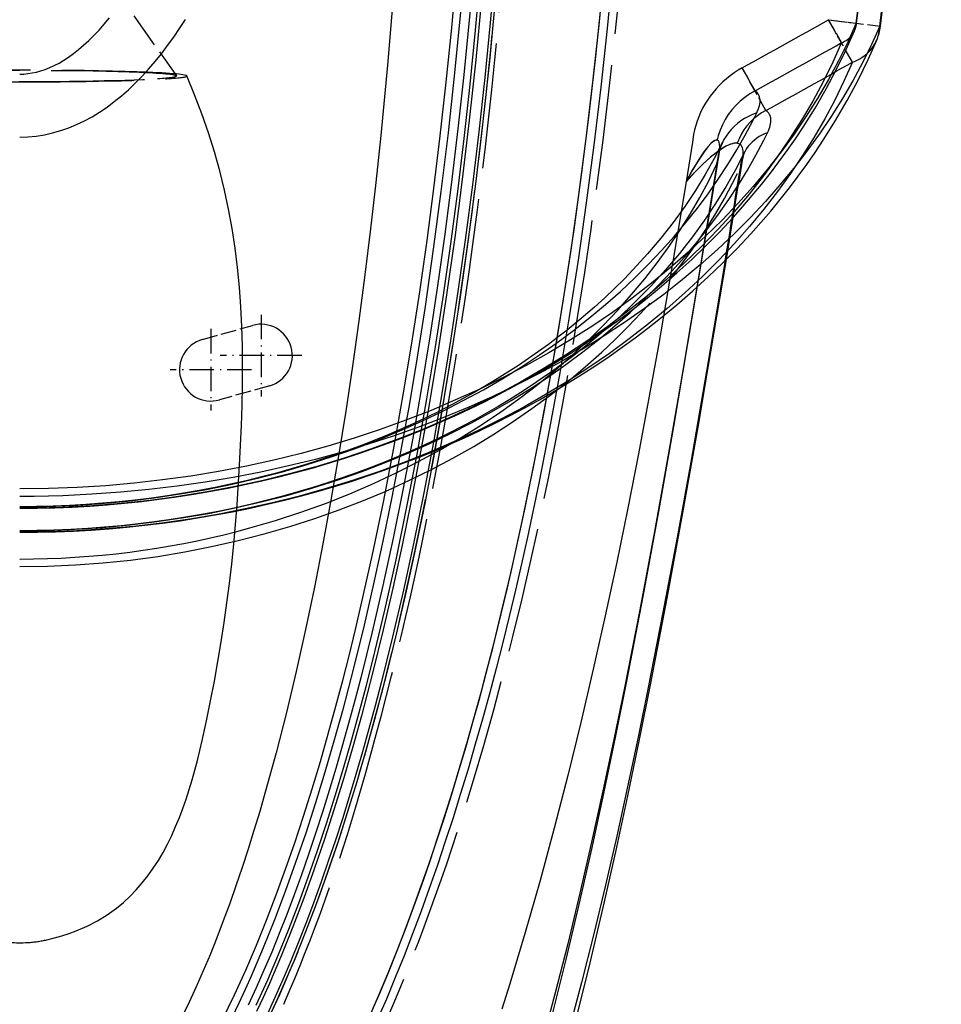
# Model space of a CAD drawing. Extents: x 149 to 1197, y 201 to 1101.
# Drawn here: x 916 to 1004, y 523 to 618 of the extents above; entities that cross this region are included whole.
import ezdxf

# ---------------------------------------------------------------- set-up
doc = ezdxf.new("R2010")
doc.units = 0
doc.linetypes.add('DASHDOT', pattern=[18.5, 12, -3, 0.5, -3])
doc.linetypes.add('DASHED', pattern=[15, 12, -3])
doc.layers.get('0').update_dxf_attribs({"linetype": 'CONTINUOUS'})

# ---------------------------------------------------------------- blocks, each defined once
blk = doc.blocks.new('VORDERANSICHT-B')
at = {"color": 7, "linetype": 'DASHED', "ltscale": 0.281356}
blk.add_line((8.497, -54.141), (14.995, -63.33), dxfattribs=at)
at = {"color": 7, "linetype": 'DASHED', "ltscale": 0.116612}
blk.add_line((79.708, -62.019), (77.428, -57.95), dxfattribs=at)
at = {"color": 7, "linetype": 'DASHED', "ltscale": 0.062971}
blk.add_line((78.659, -60.148), (77.428, -57.95), dxfattribs=at)
at = {"color": 7, "linetype": 'DASHED', "ltscale": 0.125}
blk.add_line((77.428, -57.95), (82.387, -58.584), dxfattribs=at)
at = {"color": 7, "linetype": 'DASHED', "ltscale": 0.0675}
blk.add_line((77.428, -57.95), (80.106, -58.293), dxfattribs=at)
at = {"color": 7, "ltscale": 0.001795}
blk.add_line((82.316, -58.575), (82.387, -58.584), dxfattribs=at)
at = {"color": 7, "linetype": 'DASHED', "ltscale": 0.117041}
blk.add_line((71.429, -66.652), (69.161, -62.557), dxfattribs=at)
at = {"color": 7, "linetype": 'DASHED', "ltscale": 0.063202}
blk.add_line((70.386, -64.768), (69.161, -62.557), dxfattribs=at)
at = {"color": 7, "linetype": 'DASHDOT', "ltscale": 0.195}
for p, q in [((23.1, -86.2), (23.1, -94)), ((18.3, -87.55), (18.3, -95.35)), ((27, -90.1), (19.2, -90.1)), ((22.2, -91.45), (14.4, -91.45))]:
    blk.add_line(p, q, dxfattribs=at)
at = {"color": 7, "linetype": 'DASHED', "ltscale": 0.124656}
blk.add_line((17.488, -88.562), (22.288, -87.212), dxfattribs=at)
at = {"color": 7, "linetype": 'DASHED', "ltscale": 0.124655}
blk.add_line((23.912, -92.988), (19.112, -94.338), dxfattribs=at)
at = {"color": 7, "linetype": 'DASHED'}
for points in [[(56.788, -53.155), (56.235, -58.794), (55.624, -64.397), (54.955, -69.962), (54.227, -75.485), (53.44, -80.961), (52.593, -86.386), (51.686, -91.754), (50.718, -97.062), (49.689, -102.303), (48.599, -107.472), (48.03, -110.027), (47.446, -112.563), (46.847, -115.077), (46.231, -117.57), (45.6, -120.039), (44.953, -122.486), (44.291, -124.907), (43.612, -127.304), (42.918, -129.674), (42.207, -132.016), (41.481, -134.33), (40.739, -136.614), (39.98, -138.868), (39.206, -141.09), (38.416, -143.279), (37.61, -145.434), (36.788, -147.554), (35.95, -149.637), (35.096, -151.682), (34.227, -153.689)], [(33.523, -153.303), (34.387, -151.305), (35.236, -149.268), (36.07, -147.193), (36.888, -145.082), (37.69, -142.935), (38.477, -140.753), (39.247, -138.539), (40.002, -136.293), (40.741, -134.017), (41.464, -131.71), (42.172, -129.375), (42.863, -127.013), (43.539, -124.624), (44.199, -122.209), (44.844, -119.77), (45.473, -117.306), (46.086, -114.82), (46.683, -112.312), (47.265, -109.783), (48.383, -104.665), (49.439, -99.471), (50.434, -94.208), (51.368, -88.882), (52.242, -83.497), (53.057, -78.059), (53.812, -72.571), (54.509, -67.039), (55.147, -61.466), (55.727, -55.857)], [(33.621, -153.08), (34.461, -151.132), (35.286, -149.147), (36.097, -147.126), (36.893, -145.07), (37.674, -142.98), (38.44, -140.858), (39.191, -138.705), (39.927, -136.521), (40.648, -134.309), (41.354, -132.068), (42.045, -129.8), (42.721, -127.506), (43.382, -125.187), (44.028, -122.844), (44.659, -120.477), (45.276, -118.087), (45.877, -115.676), (47.036, -110.79), (48.136, -105.826), (49.178, -100.79), (50.162, -95.686), (51.088, -90.521), (51.958, -85.299), (52.77, -80.024), (53.527, -74.701), (54.227, -69.334), (54.872, -63.928), (55.463, -58.485), (55.998, -53.01)], [(45.515, -56.079), (44.955, -61.911), (44.336, -67.705), (43.664, -73.397), (42.94, -78.981), (42.16, -84.49), (41.314, -89.99), (40.379, -95.575), (39.603, -99.888), (38.765, -104.256), (37.892, -108.525), (36.997, -112.64), (36.07, -116.649), (35.079, -120.685), (33.969, -124.921), (33.145, -127.89), (32.271, -130.89), (31.357, -133.872), (30.41, -136.808), (29.431, -139.684), (28.419, -142.5), (27.369, -145.266), (26.268, -148), (25.101, -150.723), (24.488, -152.087), (23.853, -153.451)], [(45.515, -56.079), (44.955, -61.911), (44.336, -67.705), (43.664, -73.397), (42.94, -78.981), (42.16, -84.49), (41.314, -89.99), (40.379, -95.575), (39.603, -99.888), (38.765, -104.256), (37.892, -108.525), (36.997, -112.64), (36.07, -116.649), (35.079, -120.685), (33.969, -124.921), (33.145, -127.89), (32.271, -130.89), (31.357, -133.872), (30.41, -136.808), (29.431, -139.684), (28.419, -142.5), (27.369, -145.266), (26.268, -148), (25.101, -150.723), (24.488, -152.087), (23.853, -153.451)], [(45.506, -52.97), (45.031, -58.247), (44.509, -63.487), (43.943, -68.668), (43.333, -73.772), (42.68, -78.796), (41.984, -83.749), (41.241, -88.651), (40.446, -93.522), (39.594, -98.378), (38.681, -103.222), (37.722, -107.963), (36.727, -112.557), (35.692, -117.02), (34.598, -121.428), (34.023, -123.633), (33.426, -125.837), (32.813, -128.027), (32.184, -130.192), (31.542, -132.326), (30.887, -134.424), (30.22, -136.482), (29.542, -138.5), (28.853, -140.476), (28.152, -142.409), (27.44, -144.302), (26.715, -146.154), (25.977, -147.965), (25.225, -149.737), (24.459, -151.468), (23.679, -153.158)], [(44.21, -55.961), (43.651, -61.779), (43.033, -67.558), (42.363, -73.236), (41.641, -78.805), (40.864, -84.298), (40.02, -89.782), (39.088, -95.35), (38.314, -99.648), (37.479, -104.001), (36.61, -108.254), (35.718, -112.353), (34.795, -116.346), (33.808, -120.363), (32.704, -124.579), (31.884, -127.532), (31.015, -130.515), (30.107, -133.479), (29.166, -136.396), (28.194, -139.251), (27.19, -142.046), (26.148, -144.788), (25.057, -147.497), (23.902, -150.193), (23.296, -151.541), (22.668, -152.89)], [(22.643, -152.265), (23.745, -149.833), (24.776, -147.419), (25.76, -144.985), (26.706, -142.517), (27.611, -140.034), (28.5, -137.471), (29.352, -134.896), (30.188, -132.245), (30.99, -129.584), (31.755, -126.926), (32.49, -124.26), (33.151, -121.762), (33.788, -119.258), (34.372, -116.869), (34.937, -114.476), (36.02, -109.634), (37.068, -104.583), (38.071, -99.374), (38.985, -94.246), (39.81, -89.259), (40.566, -84.332), (41.268, -79.398), (41.925, -74.408), (42.54, -69.331), (43.113, -64.166), (43.64, -58.95), (44.12, -53.707)], [(43.509, -52.727), (43.035, -58), (42.515, -63.232), (41.95, -68.397), (41.342, -73.485), (40.692, -78.492), (39.999, -83.43), (39.258, -88.314), (38.467, -93.164), (37.617, -98.009), (36.708, -102.833), (35.752, -107.559), (34.765, -112.115), (33.736, -116.553), (32.649, -120.933), (32.078, -123.12), (31.487, -125.307), (30.88, -127.475), (30.257, -129.62), (29.62, -131.736), (28.972, -133.813), (28.312, -135.848), (27.642, -137.842), (26.961, -139.796), (26.268, -141.708), (25.564, -143.578), (24.848, -145.406), (24.121, -147.19), (23.384, -148.928), (22.634, -150.625), (21.868, -152.286)], [(42.2, -57.244), (41.628, -63.035), (40.999, -68.772), (40.318, -74.401), (39.586, -79.925), (38.797, -85.386), (37.937, -90.857), (37.232, -95.027), (36.462, -99.304), (35.631, -103.635), (34.766, -107.866), (33.88, -111.941), (32.962, -115.909), (31.982, -119.901), (30.885, -124.086), (30.072, -127.017), (29.21, -129.975), (28.31, -132.914), (27.377, -135.803), (26.415, -138.63), (25.423, -141.393), (24.393, -144.102), (23.317, -146.775), (22.179, -149.431), (21.583, -150.758), (20.966, -152.083), (20.327, -153.406)], [(19.424, -153.641), (20.561, -151.288), (21.639, -148.908), (22.653, -146.535), (23.62, -144.143), (24.552, -141.711), (25.444, -139.263), (26.322, -136.733), (27.163, -134.189), (27.99, -131.567), (28.783, -128.934), (29.542, -126.302), (30.27, -123.661), (30.925, -121.185), (31.556, -118.702), (32.136, -116.331), (32.697, -113.956), (33.771, -109.149), (34.813, -104.132), (35.809, -98.955), (36.719, -93.857), (37.539, -88.897), (38.291, -83.996), (38.99, -79.087), (39.643, -74.119), (40.255, -69.066), (40.826, -63.924), (41.351, -58.73), (41.828, -53.508)], [(0, -69.188), (0.794, -69.163), (1.586, -69.087), (2.373, -68.963), (3.155, -68.789), (3.93, -68.568), (4.696, -68.3), (5.452, -67.987), (6.197, -67.631), (6.93, -67.232), (7.652, -66.792), (8.361, -66.312), (9.057, -65.795), (9.74, -65.241), (10.41, -64.651), (11.067, -64.027), (11.712, -63.37), (12.343, -62.681), (12.962, -61.961), (13.567, -61.211), (14.16, -60.432), (14.74, -59.626), (15.307, -58.793), (15.862, -57.933)], [(0, -63.162), (0.397, -63.15), (0.795, -63.113), (1.198, -63.052), (1.606, -62.965), (2.021, -62.851), (2.444, -62.709), (2.875, -62.538), (3.315, -62.335), (3.764, -62.1), (4.221, -61.831), (4.687, -61.528), (5.159, -61.189), (5.639, -60.814), (6.123, -60.402), (6.612, -59.953), (7.105, -59.467), (7.6, -58.943), (8.097, -58.382), (8.595, -57.783)], [(35.775, -55.506), (35.202, -62.299), (34.557, -69.049), (34.086, -73.52), (33.581, -77.964), (33.041, -82.379), (32.466, -86.762), (31.855, -91.112), (31.206, -95.426), (30.519, -99.701), (29.793, -103.932), (29.026, -108.117), (28.218, -112.249), (27.367, -116.324), (26.472, -120.331), (25.532, -124.264), (24.546, -128.115), (23.511, -131.877), (22.976, -133.723), (22.427, -135.543), (21.866, -137.335), (21.292, -139.1), (20.704, -140.835), (20.104, -142.538), (19.49, -144.207), (18.862, -145.842), (18.221, -147.439), (17.566, -148.997), (16.897, -150.513), (16.213, -151.986), (15.516, -153.412)], [(80.068, -58.288), (79.253, -60.098), (78.368, -61.894), (77.411, -63.672), (76.384, -65.432), (75.287, -67.172), (74.118, -68.891), (72.88, -70.588), (71.572, -72.26), (70.194, -73.908), (68.746, -75.529), (67.228, -77.122), (65.642, -78.685), (63.988, -80.215), (62.268, -81.711), (60.483, -83.169), (58.637, -84.588), (56.73, -85.966), (54.763, -87.3), (52.734, -88.592), (50.643, -89.841), (48.494, -91.044), (46.288, -92.198), (44.033, -93.3), (41.728, -94.348), (39.373, -95.343), (36.967, -96.284), (34.516, -97.167), (32.025, -97.991), (29.498, -98.754), (26.933, -99.456), (24.333, -100.096), (21.7, -100.671), (19.043, -101.181), (16.366, -101.625), (13.67, -102.001), (10.959, -102.31), (8.233, -102.551), (5.496, -102.723), (2.751, -102.827), (0, -102.861)], [(0, -104.715), (1.679, -104.701), (3.357, -104.66), (5.033, -104.593), (6.707, -104.498), (8.377, -104.377), (10.043, -104.229), (11.705, -104.054), (13.363, -103.852), (15.015, -103.624), (16.662, -103.37), (18.303, -103.089), (19.938, -102.782), (21.566, -102.448), (23.186, -102.089), (24.795, -101.704), (26.394, -101.294), (27.98, -100.859), (29.553, -100.4), (31.113, -99.917), (32.661, -99.409), (34.196, -98.876), (35.718, -98.32), (37.224, -97.74), (38.714, -97.139), (40.185, -96.515), (41.638, -95.869), (43.073, -95.203), (44.49, -94.514), (45.891, -93.804), (47.272, -93.072), (48.634, -92.32), (49.975, -91.549), (51.294, -90.759), (52.591, -89.951), (53.865, -89.125), (55.115, -88.281), (56.343, -87.42), (57.549, -86.542), (58.732, -85.645), (59.893, -84.732), (61.425, -83.47), (62.914, -82.179), (64.325, -80.89), (65.692, -79.576), (67.013, -78.239), (68.288, -76.879), (69.22, -75.838), (70.125, -74.784), (71.003, -73.72), (71.854, -72.645), (72.678, -71.559), (73.474, -70.463), (74.243, -69.356), (74.984, -68.24), (76.128, -66.411), (77.198, -64.558), (78.195, -62.685), (79.118, -60.791), (79.913, -59.007)], [(78.659, -60.148), (77.818, -62.028), (76.901, -63.892), (75.909, -65.738), (74.841, -67.563), (73.698, -69.367), (72.479, -71.148), (71.187, -72.904), (69.82, -74.635), (68.379, -76.337), (66.863, -78.011), (65.275, -79.653), (63.614, -81.262), (61.882, -82.834), (60.082, -84.368), (58.215, -85.86), (56.283, -87.308), (54.289, -88.71), (52.231, -90.066), (50.109, -91.376), (47.924, -92.637), (45.68, -93.846), (43.383, -95), (41.036, -96.095), (38.637, -97.133), (36.186, -98.113), (33.688, -99.032), (31.15, -99.885), (28.576, -100.673), (25.964, -101.395), (23.315, -102.05), (20.636, -102.635), (17.934, -103.149), (15.213, -103.591), (12.474, -103.96), (9.721, -104.257), (6.954, -104.479), (4.177, -104.628), (1.393, -104.703), (0, -104.712)], [(79.708, -62.019), (78.895, -63.841), (78.012, -65.646), (77.057, -67.435), (76.033, -69.206), (74.938, -70.957), (73.773, -72.687), (72.538, -74.394), (71.234, -76.078), (69.86, -77.737), (68.416, -79.37), (66.904, -80.975), (65.323, -82.549), (63.675, -84.092), (61.961, -85.599), (60.184, -87.07), (58.344, -88.501), (56.445, -89.891), (54.487, -91.238), (52.467, -92.543), (50.386, -93.805), (48.246, -95.021), (46.051, -96.187), (43.807, -97.302), (41.514, -98.363), (39.17, -99.371), (36.777, -100.324), (34.338, -101.22), (31.86, -102.056), (29.347, -102.831), (26.796, -103.544), (24.208, -104.194), (21.59, -104.78), (18.946, -105.299), (16.283, -105.75), (13.602, -106.134), (10.904, -106.448), (8.192, -106.694), (5.468, -106.87), (2.737, -106.975), (0, -107.011)], [(69.161, -62.557), (68.763, -62.79), (68.376, -63.042), (68.003, -63.312), (67.644, -63.599), (67.3, -63.902), (66.972, -64.221), (66.66, -64.555), (66.365, -64.904), (66.089, -65.265), (65.83, -65.639), (65.592, -66.024), (65.372, -66.42), (65.174, -66.824), (64.996, -67.238), (64.841, -67.658), (64.706, -68.085), (64.596, -68.506), (64.508, -68.932), (64.386, -69.685), (63.778, -73.455)], [(69.161, -62.557), (68.763, -62.79), (68.376, -63.042), (68.003, -63.312), (67.644, -63.599), (67.3, -63.902), (66.972, -64.221), (66.66, -64.555), (66.365, -64.904), (66.089, -65.265), (65.83, -65.639), (65.592, -66.024), (65.372, -66.42), (65.174, -66.824), (64.996, -67.238), (64.841, -67.658), (64.706, -68.085), (64.596, -68.506), (64.508, -68.932), (64.386, -69.685), (63.778, -73.455)], [(2.613, -146.012), (3.319, -145.841), (4.019, -145.644), (4.722, -145.415), (5.415, -145.158), (6.449, -144.706), (7.436, -144.192), (8.371, -143.616), (9.255, -142.981), (9.923, -142.432), (10.56, -141.846), (11.165, -141.224), (11.736, -140.572), (12.279, -139.883), (12.787, -139.169), (13.271, -138.42), (13.723, -137.65), (14.151, -136.848), (14.55, -136.03), (14.929, -135.182), (15.281, -134.323), (15.616, -133.437), (15.927, -132.544), (16.223, -131.631), (16.5, -130.711), (17.011, -128.841), (17.47, -126.948), (17.889, -125.045), (18.274, -123.143), (18.632, -121.249), (18.966, -119.367), (19.279, -117.495), (19.569, -115.631), (19.836, -113.77), (20.078, -111.907), (20.296, -110.039), (20.489, -108.163), (20.66, -106.279), (20.809, -104.387), (21.053, -100.587), (21.229, -96.779), (21.288, -94.876), (21.325, -92.977), (21.336, -91.08), (21.317, -89.188), (21.263, -87.301), (21.171, -85.419), (21.035, -83.542), (20.853, -81.672), (20.622, -79.808), (20.337, -77.951), (19.998, -76.1), (19.603, -74.256), (19.15, -72.418), (18.638, -70.588), (18.067, -68.764), (17.437, -66.947), (16.748, -65.138), (15.998, -63.335)], [(70.386, -64.768), (69.884, -65.059), (69.408, -65.387), (68.961, -65.752), (68.547, -66.149), (68.167, -66.578), (67.824, -67.033), (67.52, -67.512), (67.257, -68.011), (67.036, -68.527), (66.858, -69.055), (66.785, -69.315), (66.753, -69.417), (66.721, -69.451), (66.701, -69.46), (66.655, -69.472), (66.507, -69.531), (66.341, -69.643), (66.163, -69.801), (65.881, -70.107), (65.494, -70.607), (65.006, -71.328), (64.43, -72.278), (64.055, -72.944), (63.868, -73.278), (63.778, -73.455)], [(0, -104.571), (2.599, -104.536), (5.188, -104.432), (7.763, -104.26), (10.321, -104.02), (12.859, -103.713), (15.375, -103.34), (17.869, -102.902), (20.34, -102.399), (22.778, -101.834), (25.171, -101.211), (27.511, -100.533), (29.803, -99.802), (32.053, -99.016), (34.255, -98.18), (36.397, -97.298), (38.477, -96.376), (40.496, -95.414), (42.464, -94.409), (44.379, -93.365), (46.234, -92.285), (48.024, -91.175), (49.75, -90.039), (51.412, -88.877), (53.015, -87.687), (54.564, -86.469), (56.057, -85.224), (57.493, -83.956), (58.871, -82.666), (60.189, -81.358), (61.448, -80.033), (62.647, -78.694), (63.788, -77.341), (64.87, -75.977), (65.895, -74.602), (66.864, -73.217), (67.777, -71.821), (68.637, -70.416), (69.442, -69.001), (70.193, -67.579), (70.549, -66.865)], [(71.429, -66.652), (71.011, -66.877), (70.616, -67.138), (70.248, -67.432), (69.909, -67.757), (69.602, -68.108), (69.328, -68.482), (69.088, -68.876), (68.883, -69.284), (68.793, -69.492), (68.746, -69.632), (68.709, -69.694), (68.657, -69.739), (68.595, -69.767), (68.548, -69.773), (68.451, -69.774), (68.296, -69.798), (67.96, -69.901), (67.6, -70.068), (67.228, -70.284), (66.663, -70.678), (66.099, -71.132), (65.36, -71.8), (64.467, -72.7), (63.948, -73.261), (63.778, -73.455)], [(0, -106.869), (2.656, -106.834), (5.302, -106.727), (7.932, -106.551), (10.545, -106.306), (13.135, -105.993), (15.703, -105.612), (18.247, -105.166), (20.765, -104.653), (23.249, -104.078), (25.684, -103.443), (28.065, -102.754), (30.394, -102.011), (32.68, -101.213), (34.915, -100.364), (37.089, -99.47), (39.197, -98.535), (41.243, -97.56), (43.236, -96.543), (45.174, -95.486), (47.051, -94.394), (48.862, -93.272), (50.606, -92.123), (52.285, -90.949), (53.905, -89.748), (55.469, -88.518), (56.977, -87.262), (58.426, -85.982), (59.815, -84.682), (61.145, -83.362), (62.414, -82.027), (63.624, -80.677), (64.773, -79.314), (65.864, -77.94), (66.897, -76.555), (67.873, -75.16), (68.793, -73.754), (69.658, -72.339), (70.469, -70.915), (71.226, -69.484), (71.585, -68.765)], [(67.28, -69.686), (66.487, -71.228), (65.618, -72.767), (64.674, -74.301), (63.651, -75.829), (62.547, -77.35), (61.361, -78.863), (60.089, -80.368), (58.73, -81.861), (57.852, -82.771), (56.94, -83.674), (55.994, -84.571), (55.015, -85.459), (53.735, -86.564), (52.403, -87.652), (51.513, -88.346), (50.602, -89.032), (49.67, -89.709), (48.714, -90.379), (47.733, -91.04), (46.728, -91.694), (45.696, -92.34), (44.639, -92.977), (43.557, -93.604), (42.451, -94.22), (41.321, -94.824), (40.17, -95.415), (38.998, -95.992), (37.805, -96.554), (36.587, -97.104), (35.343, -97.64), (34.073, -98.162), (32.778, -98.67), (31.46, -99.161), (30.121, -99.634), (28.764, -100.089), (27.389, -100.524), (25.993, -100.94), (24.575, -101.337), (23.135, -101.715), (21.674, -102.073), (20.194, -102.408), (18.699, -102.722), (17.193, -103.011), (15.675, -103.277), (14.147, -103.518), (12.609, -103.735), (11.06, -103.928), (9.502, -104.096), (7.935, -104.238), (6.359, -104.356), (4.777, -104.447), (3.189, -104.513), (1.596, -104.552), (0, -104.565)], [(66.744, -71.761), (66.892, -71.088), (66.984, -70.479), (67.006, -70.086), (66.992, -69.866), (66.954, -69.687), (66.889, -69.558), (66.796, -69.485), (66.677, -69.472), (66.534, -69.518), (66.372, -69.62), (66.194, -69.772), (65.908, -70.076), (65.506, -70.591), (64.993, -71.35), (64.379, -72.367), (63.778, -73.455)], [(66.937, -70.834), (67.022, -70.415), (67.165, -69.955), (67.28, -69.686)], [(68.979, -72.118), (69.107, -71.677), (69.198, -71.256), (69.246, -70.863), (69.243, -70.509), (69.219, -70.351), (69.179, -70.207), (69.121, -70.081), (69.046, -69.973), (68.952, -69.887), (68.839, -69.824), (68.709, -69.785), (68.561, -69.771), (68.399, -69.782), (68.223, -69.816), (68.035, -69.874), (67.634, -70.05), (67.211, -70.295), (66.777, -70.593), (66.118, -71.116), (65.463, -71.703), (64.608, -72.553), (63.778, -73.455)], [(69.345, -70.697), (68.511, -72.32), (67.6, -73.936), (66.609, -75.544), (65.537, -77.145), (64.384, -78.735), (63.145, -80.315), (61.818, -81.885), (60.402, -83.44), (59.488, -84.387), (58.54, -85.326), (57.558, -86.257), (56.542, -87.179), (55.214, -88.325), (53.834, -89.453), (52.913, -90.172), (51.97, -90.882), (51.005, -91.582), (50.017, -92.274), (49.003, -92.958), (47.965, -93.633), (46.9, -94.299), (45.81, -94.957), (44.693, -95.603), (43.553, -96.239), (42.389, -96.861), (41.203, -97.47), (39.996, -98.064), (38.768, -98.643), (37.515, -99.208), (36.235, -99.76), (34.93, -100.297), (33.599, -100.818), (32.244, -101.323), (30.869, -101.809), (29.476, -102.275), (28.065, -102.722), (26.633, -103.149), (25.178, -103.557), (23.7, -103.945), (22.202, -104.311), (20.684, -104.656), (19.152, -104.977), (17.608, -105.273), (16.053, -105.545), (14.487, -105.793), (12.911, -106.015), (11.325, -106.213), (9.729, -106.384), (8.124, -106.53), (6.511, -106.651), (4.891, -106.744), (3.265, -106.812), (1.634, -106.852), (0, -106.866)], [(51.014, -153.118), (52.316, -147.896), (53.563, -142.633), (54.761, -137.335), (55.915, -132.007), (57.029, -126.652), (58.108, -121.275), (59.667, -113.173), (61.164, -105.037), (62.609, -96.875), (64.414, -86.282), (66.107, -75.988), (66.937, -70.834)], [(0, -109.574), (1.326, -109.563), (2.65, -109.532), (3.972, -109.479), (5.29, -109.405), (6.606, -109.311), (7.917, -109.195), (9.225, -109.06), (10.528, -108.904), (11.827, -108.727), (13.122, -108.531), (14.412, -108.314), (15.698, -108.078), (16.979, -107.821), (18.255, -107.544), (19.526, -107.248), (20.787, -106.933), (22.037, -106.6), (24.5, -105.882), (26.91, -105.098), (29.278, -104.246), (31.599, -103.328), (33.859, -102.354), (36.05, -101.328), (38.177, -100.252), (40.25, -99.122), (42.26, -97.943), (44.202, -96.724), (46.069, -95.468), (47.863, -94.179), (49.589, -92.856), (51.253, -91.496), (52.852, -90.102), (54.384, -88.679), (55.849, -87.228), (57.244, -85.755), (58.569, -84.261), (59.824, -82.748), (61.011, -81.22), (62.129, -79.677), (63.182, -78.119), (64.168, -76.548), (65.091, -74.964), (65.949, -73.368), (66.744, -71.761)], [(66.744, -71.761), (65.103, -81.841), (63.41, -91.903), (62.1, -99.433), (60.747, -106.944), (59.345, -114.432), (57.884, -121.889), (56.873, -126.839), (55.828, -131.77), (54.747, -136.677), (53.623, -141.558), (52.454, -146.409), (51.234, -151.225), (49.957, -156.002)], [(63.778, -73.455), (62.481, -81.295), (61.129, -89.118), (60.189, -94.322), (59.215, -99.515), (58.202, -104.694), (57.148, -109.858), (56.05, -115.004), (54.905, -120.128), (53.711, -125.229), (52.466, -130.301), (51.166, -135.342), (49.811, -140.346), (48.398, -145.31), (46.924, -150.227), (46.164, -152.666)], [(63.778, -73.455), (62.481, -81.295), (61.129, -89.118), (60.189, -94.322), (59.215, -99.515), (58.202, -104.694), (57.148, -109.858), (56.05, -115.004), (54.905, -120.128), (53.711, -125.229), (52.466, -130.301), (51.166, -135.342), (49.811, -140.346), (48.398, -145.31), (46.924, -150.227), (46.164, -152.666)]]:
    blk.add_lwpolyline(points, dxfattribs=at)
at = {"color": 7}
for points in [[(82.316, -58.575), (81.523, -60.331), (80.663, -62.073), (79.735, -63.799), (78.741, -65.508), (77.679, -67.2), (76.551, -68.872), (75.357, -70.523), (74.096, -72.153), (72.768, -73.76), (71.374, -75.343), (69.913, -76.9), (68.387, -78.431), (66.795, -79.932), (65.139, -81.403), (63.42, -82.84), (61.64, -84.241), (59.8, -85.605), (57.903, -86.93), (55.946, -88.216), (53.929, -89.462), (51.852, -90.667), (49.718, -91.829), (47.529, -92.945), (45.292, -94.012), (43.005, -95.03), (40.667, -95.997), (38.279, -96.914), (35.844, -97.778), (33.369, -98.586), (30.856, -99.337), (28.305, -100.031), (25.715, -100.666), (23.092, -101.242), (20.441, -101.756), (17.768, -102.208), (15.074, -102.596), (12.362, -102.921), (9.634, -103.182), (6.892, -103.378), (4.14, -103.509), (1.381, -103.575), (0, -103.583)], [(0, -107.014), (1.716, -107.001), (3.431, -106.959), (5.144, -106.89), (6.855, -106.793), (8.562, -106.669), (10.265, -106.518), (11.965, -106.339), (13.659, -106.133), (15.348, -105.9), (17.032, -105.64), (18.709, -105.353), (20.381, -105.039), (22.046, -104.698), (23.702, -104.33), (25.349, -103.937), (26.983, -103.517), (28.606, -103.072), (30.215, -102.603), (31.812, -102.108), (33.396, -101.588), (34.968, -101.043), (36.526, -100.473), (38.068, -99.88), (39.593, -99.264), (41.101, -98.625), (42.59, -97.963), (44.06, -97.28), (45.513, -96.574), (46.949, -95.846), (48.366, -95.095), (49.763, -94.324), (51.139, -93.533), (52.494, -92.722), (53.825, -91.892), (55.134, -91.043), (56.419, -90.176), (57.681, -89.291), (58.92, -88.388), (60.138, -87.466), (61.332, -86.526), (62.91, -85.227), (64.443, -83.897), (65.898, -82.568), (67.307, -81.214), (68.67, -79.834), (69.986, -78.43), (70.949, -77.354), (71.885, -76.266), (72.792, -75.165), (73.672, -74.053), (74.525, -72.929), (75.349, -71.795), (76.146, -70.648), (76.913, -69.493), (78.099, -67.596), (79.21, -65.674), (80.245, -63.729), (81.203, -61.761), (82.029, -59.907)], [(53.294, -153.484), (54.603, -148.224), (55.856, -142.927), (57.059, -137.597), (58.217, -132.239), (59.335, -126.857), (60.417, -121.455), (61.98, -113.318), (63.48, -105.151), (64.928, -96.96), (65.879, -91.428), (67.638, -80.894)], [(67.534, -80.988), (65.914, -90.65), (64.234, -100.291), (62.928, -107.503), (61.575, -114.694), (60.166, -121.859), (59.192, -126.618), (58.187, -131.359), (57.146, -136.081), (56.067, -140.78), (54.944, -145.454), (53.775, -150.098), (52.552, -154.709)], [(0, -110.296), (2.67, -110.256), (5.33, -110.137), (7.976, -109.94), (10.604, -109.665), (13.212, -109.314), (15.799, -108.888), (18.364, -108.387), (20.905, -107.813), (23.404, -107.169), (25.851, -106.462), (28.244, -105.693), (30.594, -104.862), (32.895, -103.971), (35.134, -103.028), (37.306, -102.037), (39.413, -101.001), (41.465, -99.916), (43.459, -98.785), (45.386, -97.615), (47.243, -96.412), (49.028, -95.178), (50.746, -93.914), (51.581, -93.27)]]:
    blk.add_lwpolyline(points, dxfattribs=at)
at = {"color": 7, "linetype": 'DASHED'}
for centre, radius, start, end in [((-414.339, -16.433), 462.044, 349.35401, 355.08012), ((-879.909, 1650.353), 1958.263, 298.989479, 299.266381), ((-879.909, 1650.353), 1958.263, 298.989479, 299.266381), ((77.428, -57.95), 2.7, 336.96586, 352.71565), ((-894.577, 1672.699), 1987.447, 299.047125, 299.320306), ((-907.462, 1692.35), 2013.037, 299.096104, 299.366117), ((-2261.992, 301.283), 2360.77, 350.683575, 350.921992), ((71.256, -71.486), 2.067, 157.57718, 171.9666), ((-2099.064, 276.318), 2195.863, 350.63532, 350.869805), ((23.1, -90.1), 3, 285.70864, 105.70863), ((18.3, -91.45), 3, 105.70864, 285.70864), ((-279.512, -41.797), 324.852, 343.88134, 349.35748), ((-127.887, -85.457), 167.066, 336.45714, 343.8294), ((0, -134.3), 12, 257.42245, 273.66928), ((0, -134.3), 12, 273.66928, 282.57743)]:
    blk.add_arc(centre, radius, start, end, dxfattribs=at)
at = {"color": 7}
for centre, radius, start, end in [((77.428, -57.95), 5, 336.96599, 352.71565), ((78.677, -58.488), 3.64, 337.15479, 358.62947)]:
    blk.add_arc(centre, radius, start, end, dxfattribs=at)
at = {"color": 7, "linetype": 'DASHED'}
for centre, major_axis, ratio, start_param, end_param in [((0, 0), (0, 189.5), 0.316623, 3.141593, 9.424778), ((0, 0), (0, 176.85), 0.271416, 3.141593, 9.424778), ((-423.685, 16.14), (62.429, -524.657), 0.961264, 1.3155, 1.54785), ((-435.878, 17.064), (105.58, -524.484), 0.971572, 1.236177, 1.465776), ((77.428, -57.95), (2.485, -1.056), 0.845636, 5.542655, 6.605093), ((77.428, -57.95), (4.601, -1.956), 0.845636, 5.542653, 6.284565), ((0, -63.343), (16, 0), 0.034899, 0.015118, 3.126432), ((0, -63.343), (15, 0), 0.034899, 0.024691, 3.116859), ((0, -63.343), (16, 0), 0.034899, 3.126432, 5.785665), ((0, -63.343), (15, 0), 0.034899, 3.116859, 5.785665), ((0, -63.343), (15, 0), 0.034899, 5.785665, 6.307877), ((0, -63.343), (16, 0), 0.034899, 5.785665, 6.298303), ((61.707, -70.651), (9.003, 5.553), 0.307064, 5.830798, 6.42249), ((73.836, -72.896), (6.556, -3.21), 0.848806, 2.445911, 3.487132), ((62.727, -72.562), (9.02, 5.584), 0.307744, 5.828277, 6.419694), ((73.836, -72.896), (4.491, -2.199), 0.848806, 2.445911, 3.487132), ((-0.029, -52.54), (73.761, 2.691), 0.785529, 5.458295, 5.892471)]:
    blk.add_ellipse(centre, major_axis=major_axis, ratio=ratio, start_param=start_param, end_param=end_param, dxfattribs=at)
at = {"color": 7}
for centre, major_axis, ratio, start_param, end_param in [((-413.781, 15.399), (41.62, -523.674), 0.952555, 1.353907, 1.588517), ((-435.873, 17.065), (106.039, -526.736), 0.971687, 1.236204, 1.465779)]:
    blk.add_ellipse(centre, major_axis=major_axis, ratio=ratio, start_param=start_param, end_param=end_param, dxfattribs=at)

msp = doc.modelspace()

# ---------------------------------------------------------------- block references
msp.add_blockref('VORDERANSICHT-B', (915.981, 675.684))

doc.saveas('drawing.dxf')
